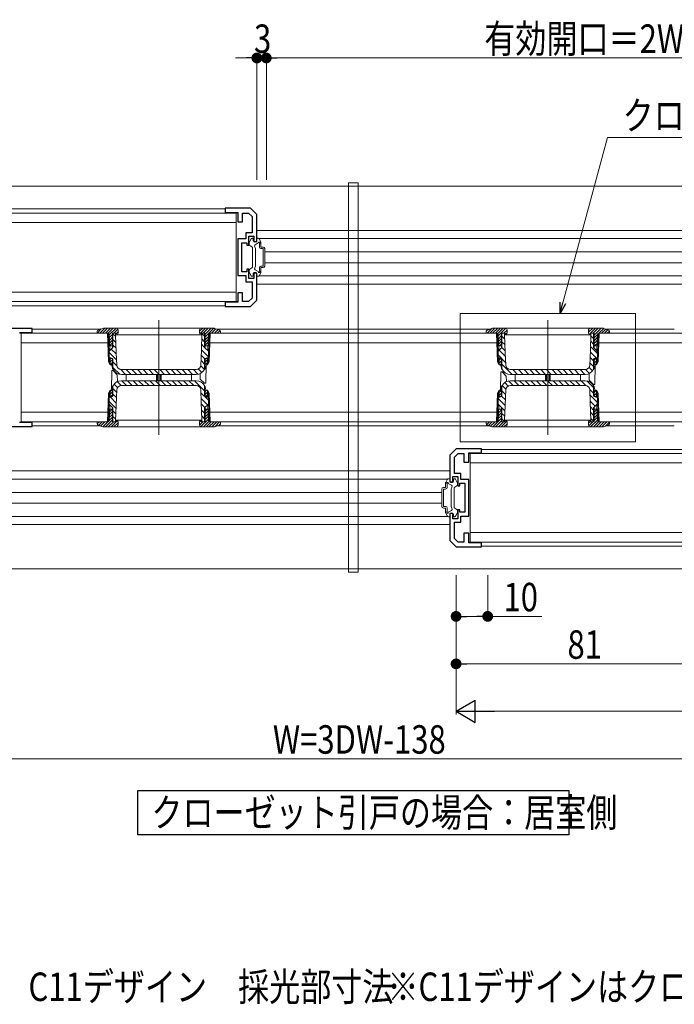
# Model space of a CAD drawing. Extents: x 0 to 1459, y 0 to 2230.
# Drawn here: x 662 to 869, y 341 to 653 of the extents above; entities that cross this region are included whole.
import ezdxf

# ---------------------------------------------------------------- set-up
doc = ezdxf.new("R2010")
doc.units = 0
doc.layers.add('USER1', color=3, linetype='CONTINUOUS')
for name, color, linetype, lineweight in [('YKK_11', 7, 'CONTINUOUS', 30), ('YKK_12', 2, 'CONTINUOUS', 13), ('YKK_13', 4, 'CONTINUOUS', 13), ('YKK_D', 6, 'CONTINUOUS', 13)]:
    doc.layers.add(name, color=color, linetype=linetype, lineweight=lineweight)
doc.styles.add('text-b', font='extslim2.shx', dxfattribs={"width": 0.8, "bigfont": 'extfont2.shx'})

msp = doc.modelspace()

# ---------------------------------------------------------------- linework, layer by layer
at = {"layer": 'USER1'}
for p, q in [((699.47, 394.95), (699.47, 408.95)), ((699.47, 408.95), (835.75, 408.95)), ((835.75, 408.95), (835.75, 394.95)), ((835.75, 394.95), (699.47, 394.95))]:
    msp.add_line(p, q, dxfattribs=at)
at = {"layer": 'YKK_11', "color": 0, "linetype": 'ByBlock', "lineweight": -2, "ltscale": 0.5}
for p, q in [((735.11, 592.95), (727.11, 592.95)), ((727.11, 592.95), (727.11, 591.65)), ((727.11, 591.65), (731.11, 591.65)), ((731.11, 591.65), (731.11, 588.65)), ((732.61, 588.65), (732.61, 591.45)), ((732.61, 591.45), (734.49, 591.45)), ((734.49, 591.45), (735.61, 590.33)), ((737.11, 590.95), (735.11, 592.95)), ((731.11, 588.65), (732.61, 588.65)), ((735.61, 590.33), (735.61, 585.15)), ((737.11, 582.45), (737.11, 590.95)), ((735.61, 585.15), (733.61, 585.15)), ((733.61, 585.15), (733.61, 583.25)), ((731.11, 583.25), (731.11, 571.65)), ((733.61, 583.25), (731.11, 583.25)), ((732.31, 572.85), (732.31, 582.05)), ((732.31, 582.05), (733.91, 582.05)), ((733.91, 582.05), (733.91, 581.25)), ((734.61, 581.25), (734.61, 584.15)), ((734.61, 584.15), (736.11, 584.15)), ((736.11, 584.15), (736.11, 582.45)), ((736.11, 582.45), (737.11, 582.45)), ((733.91, 581.25), (734.61, 581.25)), ((733.91, 572.85), (732.31, 572.85)), ((734.61, 573.65), (733.91, 573.65)), ((733.91, 573.65), (733.91, 572.85)), ((734.61, 570.75), (734.61, 573.65)), ((731.11, 571.65), (733.61, 571.65)), ((733.61, 571.65), (733.61, 569.75)), ((733.61, 569.75), (735.61, 569.75)), ((736.11, 570.75), (734.61, 570.75)), ((735.61, 569.75), (735.61, 564.57)), ((737.11, 572.45), (736.11, 572.45)), ((736.11, 572.45), (736.11, 570.75)), ((737.11, 563.95), (737.11, 572.45)), ((732.61, 566.25), (731.11, 566.25)), ((731.11, 566.25), (731.11, 563.25)), ((732.61, 563.45), (732.61, 566.25)), ((734.49, 563.45), (732.61, 563.45)), ((735.61, 564.57), (734.49, 563.45)), ((735.11, 561.95), (737.11, 563.95)), ((731.11, 563.25), (727.11, 563.25)), ((727.11, 563.25), (727.11, 561.95)), ((727.11, 561.95), (735.11, 561.95)), ((666.11, 554.95), (658.11, 554.95)), ((666.11, 553.65), (666.11, 554.95)), ((662.11, 553.65), (666.11, 553.65)), ((658.11, 523.95), (666.11, 523.95)), ((666.11, 525.25), (662.11, 525.25)), ((666.11, 523.95), (666.11, 525.25)), ((800.11, 516.95), (798.11, 514.95)), ((808.11, 516.95), (800.11, 516.95)), ((808.11, 515.65), (808.11, 516.95)), ((798.11, 514.95), (798.11, 506.45)), ((799.61, 514.33), (800.73, 515.45)), ((799.61, 509.15), (799.61, 514.33)), ((800.73, 515.45), (802.61, 515.45)), ((802.61, 515.45), (802.61, 512.65)), ((804.11, 512.65), (804.11, 515.65)), ((804.11, 515.65), (808.11, 515.65)), ((802.61, 512.65), (804.11, 512.65)), ((799.11, 506.45), (799.11, 508.15)), ((799.11, 508.15), (800.61, 508.15)), ((801.61, 509.15), (799.61, 509.15)), ((800.61, 508.15), (800.61, 505.25)), ((801.61, 507.25), (801.61, 509.15)), ((798.11, 506.45), (799.11, 506.45)), ((800.61, 505.25), (801.31, 505.25)), ((801.31, 505.25), (801.31, 506.05)), ((801.31, 506.05), (802.91, 506.05)), ((804.11, 507.25), (801.61, 507.25)), ((802.91, 506.05), (802.91, 496.85)), ((804.11, 495.65), (804.11, 507.25)), ((799.11, 496.45), (798.11, 496.45)), ((798.11, 496.45), (798.11, 487.95)), ((799.11, 494.75), (799.11, 496.45)), ((801.31, 497.65), (800.61, 497.65)), ((800.61, 497.65), (800.61, 494.75)), ((801.31, 496.85), (801.31, 497.65)), ((802.91, 496.85), (801.31, 496.85)), ((801.61, 493.75), (801.61, 495.65)), ((801.61, 495.65), (804.11, 495.65)), ((800.61, 494.75), (799.11, 494.75)), ((799.61, 488.57), (799.61, 493.75)), ((799.61, 493.75), (801.61, 493.75)), ((804.11, 490.25), (802.61, 490.25)), ((802.61, 490.25), (802.61, 487.45)), ((804.11, 487.25), (804.11, 490.25)), ((798.11, 487.95), (800.11, 485.95)), ((800.73, 487.45), (799.61, 488.57)), ((800.11, 485.95), (808.11, 485.95)), ((802.61, 487.45), (800.73, 487.45)), ((808.11, 487.25), (804.11, 487.25)), ((808.11, 485.95), (808.11, 487.25))]:
    msp.add_line(p, q, dxfattribs=at)
at = {"layer": 'YKK_12', "ltscale": 1.5}
for p, q in [((1023.11, 599.95), (512.11, 599.95)), ((1021.13, 585.95), (737.11, 585.95)), ((1021.11, 583.35), (737.77, 583.35)), ((1018.9, 579.15), (739.61, 579.15)), ((1018.9, 575.75), (739.61, 575.75)), ((1021.11, 571.55), (737.77, 571.55)), ((737.11, 568.95), (1021.13, 568.95)), ((798.11, 509.95), (514.09, 509.95)), ((797.45, 507.35), (514.11, 507.35)), ((795.61, 503.15), (516.32, 503.15)), ((795.61, 499.75), (516.33, 499.75)), ((797.45, 495.55), (514.11, 495.55)), ((798.11, 492.95), (514.09, 492.95)), ((512.11, 478.95), (1023.11, 478.95))]:
    msp.add_line(p, q, dxfattribs=at)
at = {"layer": 'YKK_12'}
for p, q in [((582.47, 592.75), (727.13, 592.75)), ((582.47, 562.15), (727.13, 562.15)), ((706.11, 557.55), (706.11, 521.35)), ((829.11, 557.55), (829.11, 521.35)), ((687.75, 554.75), (666.09, 554.75)), ((810.75, 554.75), (724.47, 554.75)), ((869.11, 554.75), (847.47, 554.75)), ((687.75, 524.15), (666.09, 524.15)), ((810.75, 524.15), (724.47, 524.15)), ((869.11, 524.15), (847.47, 524.15)), ((952.75, 516.75), (808.09, 516.75)), ((952.75, 486.15), (808.09, 486.15))]:
    msp.add_line(p, q, dxfattribs=at)
at = {"layer": 'YKK_12', "ltscale": 3}
for p, q in [((801.43, 559.74), (856.79, 559.74)), ((801.43, 519.15), (801.43, 559.74)), ((856.79, 559.74), (856.79, 519.15)), ((856.79, 519.15), (801.43, 519.15))]:
    msp.add_line(p, q, dxfattribs=at)
at = {"layer": 'YKK_13'}
for p, q in [((580.31, 591.45), (730.61, 591.45)), ((730.61, 563.45), (730.61, 591.45)), ((580.21, 588.45), (730.61, 588.45)), ((734.71, 581.45), (734.71, 582.17)), ((734.75, 582.32), (735.32, 583.3)), ((735.58, 583.45), (735.71, 583.45)), ((735.91, 582.85), (735.91, 583.25)), ((737.11, 582.85), (737.11, 583.25)), ((737.55, 583.45), (737.31, 583.45)), ((738.37, 582.32), (737.81, 583.3)), ((738.41, 582.17), (738.41, 580.7)), ((734.86, 581.19), (735.56, 580.78)), ((735.71, 574.37), (735.71, 580.52)), ((736.71, 580.25), (736.43, 580.74)), ((736.61, 581.42), (737.57, 581.98)), ((736.71, 580.25), (736.71, 574.65)), ((737.91, 581.82), (737.91, 580.7)), ((738.41, 580.7), (739.11, 580.7)), ((738.41, 580.2), (739.11, 580.2)), ((739.11, 580.2), (739.11, 574.7)), ((739.61, 580.2), (739.61, 574.7)), ((734.71, 573.45), (734.71, 572.73)), ((734.86, 573.71), (735.56, 574.11)), ((736.71, 574.65), (736.43, 574.15)), ((736.61, 573.47), (737.57, 572.92)), ((737.91, 574.2), (737.91, 573.08)), ((738.41, 574.7), (739.11, 574.7)), ((738.41, 574.2), (739.11, 574.2)), ((738.41, 574.2), (738.41, 572.73)), ((734.75, 572.58), (735.32, 571.6)), ((735.58, 571.45), (735.71, 571.45)), ((735.91, 572.05), (735.91, 571.65)), ((737.11, 572.05), (737.11, 571.65)), ((737.55, 571.45), (737.31, 571.45)), ((738.37, 572.58), (737.81, 571.6)), ((730.61, 566.45), (580.21, 566.45)), ((580.31, 563.45), (731.09, 563.45)), ((686.61, 553.5), (687.91, 554.8)), ((686.61, 553.45), (686.63, 554.02)), ((688.45, 554.99), (686.97, 554.47)), ((687.44, 553.45), (689.04, 555.05)), ((688.33, 553.45), (689.93, 555.05)), ((723.44, 555.05), (688.78, 555.05)), ((689.21, 553.45), (690.81, 555.05)), ((690.09, 553.45), (691.69, 555.05)), ((690.43, 552.9), (692.58, 555.05)), ((691.86, 553.45), (693.17, 554.75)), ((693.21, 553.45), (693.21, 554.55)), ((719.01, 554.08), (719.98, 555.05)), ((719.01, 554.55), (719.01, 553.45)), ((719.06, 553.24), (720.86, 555.05)), ((720.15, 553.45), (721.75, 555.05)), ((720.76, 553.18), (722.63, 555.05)), ((720.76, 552.29), (723.51, 555.04)), ((722.8, 553.45), (724.19, 554.84)), ((723.68, 553.45), (724.85, 554.61)), ((725.26, 554.47), (723.77, 554.99)), ((724.57, 553.45), (725.46, 554.34)), ((725.59, 554.02), (725.61, 553.45)), ((809.61, 553.45), (809.63, 554.02)), ((810.06, 554.51), (809.64, 554.08)), ((811.42, 554.98), (809.89, 553.45)), ((811.45, 554.99), (809.97, 554.47)), ((812.37, 555.05), (810.77, 553.45)), ((813.26, 555.05), (811.66, 553.45)), ((846.44, 555.05), (811.78, 555.05)), ((814.14, 555.05), (812.54, 553.45)), ((815.02, 555.05), (813.34, 553.36)), ((815.88, 555.02), (813.44, 552.58)), ((816.21, 554.47), (815.19, 553.45)), ((816.21, 553.45), (816.21, 554.55)), ((843.31, 555.05), (842.01, 553.75)), ((842.01, 554.55), (842.01, 553.45)), ((842.42, 555.04), (842.02, 554.64)), ((844.19, 555.05), (842.2, 553.05)), ((845.08, 555.05), (843.48, 553.45)), ((845.96, 555.05), (843.76, 552.85)), ((846.78, 554.99), (845.24, 553.45)), ((847.44, 554.76), (846.13, 553.45)), ((848.26, 554.47), (846.77, 554.99)), ((848.09, 554.53), (847.01, 553.45)), ((848.58, 554.13), (847.9, 553.45)), ((848.59, 554.02), (848.61, 553.45)), ((686.61, 553.45), (662.13, 553.45)), ((662.61, 553.45), (662.61, 525.45)), ((690.12, 553.45), (686.61, 553.45)), ((690.23, 544.37), (689.91, 553.45)), ((690.44, 544), (690.11, 553.45)), ((690.6, 547.98), (690.42, 553.16)), ((690.46, 552.05), (691.46, 553.05)), ((690.49, 551.19), (691.46, 552.16)), ((690.52, 550.34), (691.46, 551.28)), ((692.61, 553.45), (691.46, 553.45)), ((691.46, 553.45), (691.46, 548.84)), ((691.61, 553.45), (691.61, 548.99)), ((691.61, 553.24), (692.48, 552.37)), ((691.61, 551.48), (692.55, 550.54)), ((692.46, 553.45), (692.46, 552.95)), ((692.46, 552.95), (692.56, 550.1)), ((692.61, 553.31), (693.21, 553.91)), ((692.61, 552.95), (692.61, 553.45)), ((692.61, 552.95), (719.61, 552.95)), ((719.6, 548.42), (719.76, 552.95)), ((720.76, 553.45), (719.61, 553.45)), ((719.61, 553.45), (719.61, 552.95)), ((719.71, 551.66), (720.61, 550.76)), ((719.76, 552.95), (719.76, 553.45)), ((720.61, 553.45), (719.76, 553.45)), ((719.76, 553.38), (720.61, 552.53)), ((720.61, 548.99), (720.61, 553.45)), ((720.76, 553.45), (720.76, 548.84)), ((720.76, 551.41), (721.78, 552.42)), ((720.76, 550.53), (721.74, 551.51)), ((721.62, 547.98), (721.8, 553.16)), ((722.11, 553.45), (721.78, 544)), ((722.31, 553.45), (721.99, 544.37)), ((725.61, 553.45), (722.1, 553.45)), ((725.45, 553.45), (725.61, 553.6)), ((812.91, 553.45), (725.61, 553.45)), ((813.12, 553.45), (809.61, 553.45)), ((813.23, 544.37), (812.91, 553.45)), ((813.44, 544), (813.11, 553.45)), ((813.6, 547.98), (813.42, 553.16)), ((814.46, 552.72), (813.47, 551.73)), ((814.46, 551.83), (813.5, 550.87)), ((814.46, 550.95), (813.53, 550.02)), ((815.61, 553.45), (814.46, 553.45)), ((814.46, 553.45), (814.46, 548.84)), ((814.61, 553.45), (814.61, 548.99)), ((815.51, 551.58), (814.61, 552.48)), ((815.46, 553.4), (815.41, 553.45)), ((815.46, 553.45), (815.46, 552.95)), ((815.46, 552.95), (815.56, 550.1)), ((816.21, 553.58), (815.61, 552.98)), ((815.61, 552.95), (815.61, 553.45)), ((815.61, 552.95), (842.61, 552.95)), ((842.6, 548.42), (842.76, 552.95)), ((843.76, 553.45), (842.61, 553.45)), ((842.61, 553.45), (842.61, 552.95)), ((843.61, 550), (842.69, 550.92)), ((843.61, 551.76), (842.75, 552.63)), ((842.76, 552.95), (842.76, 553.45)), ((843.61, 548.99), (843.61, 553.45)), ((843.76, 553.45), (843.76, 548.84)), ((844.8, 553), (843.76, 551.96)), ((844.76, 552.08), (843.76, 551.08)), ((844.73, 551.17), (843.76, 550.2)), ((844.62, 547.98), (844.8, 553.16)), ((845.11, 553.45), (844.78, 544)), ((845.31, 553.45), (844.99, 544.37)), ((848.61, 553.45), (845.1, 553.45)), ((872.61, 553.45), (845.31, 553.45)), ((662.61, 550.45), (690.02, 550.45)), ((690.41, 545.69), (690.45, 547.82)), ((690.45, 547.82), (691.61, 548.99)), ((690.55, 549.48), (691.46, 550.39)), ((691.46, 549.45), (690.55, 549.45)), ((691.09, 548.46), (692.68, 546.87)), ((691.4, 549.45), (691.46, 549.51)), ((691.61, 549.71), (692.62, 548.71)), ((692.56, 550.1), (692.67, 547.26)), ((719.49, 545.57), (719.6, 548.42)), ((719.59, 548.25), (721.81, 546.03)), ((719.65, 549.95), (720.61, 548.99)), ((720.61, 548.99), (721.77, 547.82)), ((720.76, 549.64), (721.71, 550.59)), ((720.76, 549.45), (721.67, 549.45)), ((721.45, 549.45), (721.68, 549.68)), ((721.77, 547.82), (721.81, 545.69)), ((722.21, 550.45), (813.02, 550.45)), ((813.41, 545.69), (813.45, 547.82)), ((813.45, 547.82), (814.61, 548.99)), ((814.46, 549.45), (813.55, 549.45)), ((815.71, 546.08), (813.71, 548.08)), ((814.46, 550.06), (813.84, 549.45)), ((815.64, 547.91), (814.59, 548.97)), ((815.58, 549.75), (814.61, 550.71)), ((815.56, 550.1), (815.67, 547.26)), ((842.49, 545.57), (842.6, 548.42)), ((844.79, 547.05), (842.63, 549.22)), ((843.61, 548.99), (844.77, 547.82)), ((843.76, 549.45), (844.67, 549.45)), ((844.7, 550.25), (843.9, 549.45)), ((844.77, 547.82), (844.81, 545.69)), ((845.21, 550.45), (872.61, 550.45)), ((690.97, 545.69), (690.41, 545.69)), ((690.44, 547.34), (692.75, 545.04)), ((690.76, 543.45), (690.68, 545.69)), ((690.69, 545.45), (691.46, 545.45)), ((690.7, 545.21), (690.93, 545.45)), ((690.73, 544.36), (691.46, 545.09)), ((691.61, 545.39), (690.97, 545.69)), ((691.46, 545.46), (691.46, 543.75)), ((691.61, 545.39), (691.61, 542.19)), ((692.67, 547.26), (692.81, 543.39)), ((719.41, 543.39), (719.49, 545.57)), ((719.47, 544.84), (720.61, 543.69)), ((719.53, 546.54), (720.66, 545.41)), ((721.25, 545.69), (720.61, 545.39)), ((720.61, 542.19), (720.61, 545.39)), ((720.76, 545.46), (720.76, 543.75)), ((721.53, 545.45), (720.76, 545.45)), ((720.76, 545.22), (720.98, 545.45)), ((720.76, 544.34), (721.52, 545.1)), ((721.81, 545.69), (721.25, 545.69)), ((721.46, 543.45), (721.54, 545.69)), ((813.97, 545.69), (813.41, 545.69)), ((815.78, 544.24), (813.43, 546.59)), ((813.76, 543.45), (813.68, 545.69)), ((813.69, 545.45), (814.46, 545.45)), ((814.26, 545.45), (813.71, 544.89)), ((814.46, 544.76), (813.74, 544.04)), ((814.61, 545.39), (813.97, 545.69)), ((814.46, 545.46), (814.46, 543.75)), ((814.61, 545.39), (814.61, 542.19)), ((815.67, 547.26), (815.81, 543.39)), ((842.41, 543.39), (842.49, 545.57)), ((843.61, 544.69), (842.5, 545.8)), ((844.39, 545.69), (842.56, 547.51)), ((844.25, 545.69), (843.61, 545.39)), ((843.61, 542.19), (843.61, 545.39)), ((843.76, 545.46), (843.76, 543.75)), ((844.53, 545.45), (843.76, 545.45)), ((844.32, 545.45), (843.76, 544.89)), ((844.51, 544.75), (843.76, 544.01)), ((844.81, 545.69), (844.25, 545.69)), ((844.46, 543.45), (844.54, 545.69)), ((690.23, 544.37), (690.76, 543.45)), ((690.76, 543.5), (691.46, 544.21)), ((691.16, 543.45), (690.76, 543.45)), ((691.14, 535.45), (691.24, 541.65)), ((691.16, 543.45), (691.46, 543.75)), ((691.24, 541.65), (691.66, 541.65)), ((691.27, 543.55), (691.27, 543.35)), ((691.27, 543.35), (691.33, 542.86)), ((691.61, 544.41), (692.83, 543.19)), ((691.61, 542.64), (693.76, 540.49)), ((691.66, 541.65), (692.98, 540.32)), ((694.05, 541.97), (695.57, 540.45)), ((717.92, 541.95), (694.31, 541.95)), ((695.84, 541.95), (697.34, 540.45)), ((697.61, 541.95), (699.11, 540.45)), ((699.37, 541.95), (700.87, 540.45)), ((701.14, 541.95), (702.64, 540.45)), ((702.91, 541.95), (704.41, 540.45)), ((704.68, 541.95), (706.18, 540.45)), ((706.45, 541.95), (707.95, 540.45)), ((708.21, 541.95), (709.71, 540.45)), ((709.98, 541.95), (711.48, 540.45)), ((711.75, 541.95), (713.25, 540.45)), ((713.52, 541.95), (715.02, 540.45)), ((715.28, 541.95), (716.78, 540.45)), ((717.05, 541.95), (718.5, 540.5)), ((718.64, 542.13), (719.73, 541.03)), ((719.39, 543.15), (720.56, 541.97)), ((720.76, 543.75), (721.06, 543.45)), ((720.89, 542.86), (720.95, 543.35)), ((720.91, 543.6), (721.49, 544.18)), ((720.95, 543.35), (720.96, 543.55)), ((721.09, 543.85), (720.98, 537.65)), ((721.06, 543.45), (721.46, 543.45)), ((721.46, 543.45), (721.99, 544.37)), ((813.23, 544.37), (813.76, 543.45)), ((814.16, 543.45), (813.76, 543.45)), ((814.46, 543.88), (814.03, 543.45)), ((814.16, 543.45), (814.46, 543.75)), ((814.27, 543.55), (814.27, 543.35)), ((814.27, 543.35), (814.33, 542.86)), ((817.81, 540.45), (814.61, 543.64)), ((840.92, 541.95), (817.31, 541.95)), ((819.57, 540.45), (818.07, 541.95)), ((821.34, 540.45), (819.84, 541.95)), ((823.11, 540.45), (821.61, 541.95)), ((824.88, 540.45), (823.38, 541.95)), ((826.65, 540.45), (825.15, 541.95)), ((828.41, 540.45), (826.91, 541.95)), ((830.18, 540.45), (828.68, 541.95)), ((831.95, 540.45), (830.45, 541.95)), ((833.72, 540.45), (832.22, 541.95)), ((835.48, 540.45), (833.98, 541.95)), ((837.25, 540.45), (835.75, 541.95)), ((839.02, 540.45), (837.52, 541.95)), ((840.79, 540.45), (839.29, 541.95)), ((842.26, 540.75), (841.05, 541.95)), ((843.25, 541.52), (842.16, 542.61)), ((843.61, 542.93), (842.44, 544.1)), ((843.76, 543.75), (844.06, 543.45)), ((843.89, 542.86), (843.95, 543.35)), ((843.95, 543.35), (843.96, 543.55)), ((844.09, 543.45), (843.98, 537.25)), ((844.06, 543.45), (844.46, 543.45)), ((844.48, 543.84), (844.08, 543.45)), ((844.46, 543.45), (844.99, 544.37)), ((693.02, 538.17), (692.98, 540.32)), ((694.27, 540.45), (717.95, 540.45)), ((717.95, 538.45), (694.27, 538.45)), ((694.44, 538.45), (695.94, 536.95)), ((695.81, 540.45), (695.81, 538.45)), ((696.2, 538.45), (697.7, 536.95)), ((697.97, 538.45), (699.47, 536.95)), ((699.74, 538.45), (701.24, 536.95)), ((701.51, 538.45), (703.01, 536.95)), ((703.27, 538.45), (704.77, 536.95)), ((705.04, 538.45), (706.54, 536.95)), ((705.41, 538.45), (705.41, 540.45)), ((705.71, 540.45), (705.71, 538.45)), ((706.51, 538.45), (706.51, 540.45)), ((706.81, 540.45), (706.81, 538.45)), ((706.81, 538.45), (708.31, 536.95)), ((708.58, 538.45), (710.08, 536.95)), ((710.35, 538.45), (711.85, 536.95)), ((712.11, 538.45), (713.61, 536.95)), ((713.88, 538.45), (715.38, 536.95)), ((715.65, 538.45), (717.15, 536.95)), ((716.41, 538.45), (716.41, 540.45)), ((717.42, 538.45), (720.61, 535.25)), ((719.21, 540.72), (719.24, 538.97)), ((720.56, 537.65), (719.24, 538.97)), ((814.14, 535.05), (814.24, 541.25)), ((814.24, 541.25), (814.66, 541.25)), ((814.66, 541.25), (815.98, 539.92)), ((815.31, 541.18), (815, 541.48)), ((816.02, 538.17), (815.98, 539.92)), ((817.27, 540.45), (840.95, 540.45)), ((840.95, 538.45), (817.27, 538.45)), ((819.94, 536.95), (818.44, 538.45)), ((818.81, 540.45), (818.81, 538.45)), ((821.71, 536.95), (820.21, 538.45)), ((823.47, 536.95), (821.97, 538.45)), ((825.24, 536.95), (823.74, 538.45)), ((827.01, 536.95), (825.51, 538.45)), ((828.78, 536.95), (827.28, 538.45)), ((828.41, 538.45), (828.41, 540.45)), ((828.71, 540.45), (828.71, 538.45)), ((830.55, 536.95), (829.05, 538.45)), ((829.51, 538.45), (829.51, 540.45)), ((829.81, 540.45), (829.81, 538.45)), ((832.31, 536.95), (830.81, 538.45)), ((834.08, 536.95), (832.58, 538.45)), ((835.85, 536.95), (834.35, 538.45)), ((837.62, 536.95), (836.12, 538.45)), ((839.38, 536.95), (837.88, 538.45)), ((839.41, 538.45), (839.41, 540.45)), ((841.17, 536.92), (839.65, 538.45)), ((842.2, 540.72), (842.24, 538.57)), ((843.56, 537.25), (842.24, 538.57)), ((690.76, 535.45), (690.23, 534.52)), ((690.76, 535.45), (690.68, 533.21)), ((690.75, 535.05), (691.14, 535.45)), ((691.16, 535.45), (690.76, 535.45)), ((691.46, 535.15), (691.16, 535.45)), ((691.33, 536.03), (691.27, 535.54)), ((691.27, 535.54), (691.27, 535.34)), ((691.61, 536.71), (691.61, 533.51)), ((691.61, 535.97), (692.78, 534.8)), ((691.97, 537.37), (693.06, 536.28)), ((692.81, 535.5), (692.73, 533.32)), ((692.97, 538.15), (694.17, 536.94)), ((694.31, 536.95), (717.92, 536.95)), ((719.55, 531.63), (719.41, 535.5)), ((719.92, 537.71), (720.22, 537.41)), ((720.98, 537.65), (720.56, 537.65)), ((720.61, 533.51), (720.61, 536.71)), ((721.06, 535.45), (720.76, 535.15)), ((720.76, 535.02), (721.19, 535.45)), ((720.95, 535.54), (720.89, 536.03)), ((720.96, 535.34), (720.95, 535.54)), ((721.06, 535.45), (721.46, 535.45)), ((721.99, 534.52), (721.46, 535.45)), ((721.46, 535.45), (721.54, 533.21)), ((813.76, 535.45), (813.23, 534.52)), ((813.76, 535.45), (813.68, 533.21)), ((814.16, 535.45), (813.76, 535.45)), ((814.46, 535.15), (814.16, 535.45)), ((814.33, 536.03), (814.27, 535.54)), ((814.27, 535.54), (814.27, 535.34)), ((814.61, 536.71), (814.61, 533.51)), ((815.84, 535.74), (814.66, 536.92)), ((816.59, 536.76), (815.49, 537.86)), ((815.81, 535.5), (815.73, 533.32)), ((818.17, 536.95), (816.72, 538.4)), ((817.31, 536.95), (840.92, 536.95)), ((843.61, 536.26), (841.46, 538.4)), ((843.61, 534.49), (842.39, 535.71)), ((842.55, 531.63), (842.41, 535.5)), ((843.98, 537.25), (843.56, 537.25)), ((843.61, 533.51), (843.61, 536.71)), ((844.06, 535.45), (843.76, 535.15)), ((844.46, 535.39), (843.76, 534.69)), ((843.95, 535.54), (843.89, 536.03)), ((843.96, 535.34), (843.95, 535.54)), ((844.06, 535.45), (844.46, 535.45)), ((844.99, 534.52), (844.46, 535.45)), ((844.46, 535.45), (844.54, 533.21)), ((689.91, 525.45), (690.23, 534.52)), ((690.11, 525.45), (690.44, 534.89)), ((690.45, 531.07), (690.41, 533.21)), ((690.41, 533.21), (690.97, 533.21)), ((690.69, 533.45), (691.46, 533.45)), ((690.71, 534.14), (691.46, 534.88)), ((690.84, 533.21), (692.66, 531.38)), ((690.91, 533.45), (691.46, 534)), ((690.97, 533.21), (691.61, 533.51)), ((691.46, 533.44), (691.46, 535.15)), ((691.61, 534.2), (692.72, 533.09)), ((692.73, 533.32), (692.63, 530.48)), ((719.44, 534.65), (721.8, 532.3)), ((719.51, 532.82), (721.52, 530.81)), ((720.61, 533.51), (721.25, 533.21)), ((720.76, 533.44), (720.76, 535.15)), ((720.76, 534.13), (721.48, 534.85)), ((721.53, 533.45), (720.76, 533.45)), ((720.96, 533.45), (721.51, 534)), ((721.25, 533.21), (721.81, 533.21)), ((721.81, 533.21), (721.77, 531.07)), ((721.78, 534.89), (722.11, 525.45)), ((721.99, 534.52), (722.31, 525.45)), ((812.91, 525.45), (813.23, 534.52)), ((813.11, 525.45), (813.44, 534.89)), ((813.45, 531.07), (813.41, 533.21)), ((813.41, 533.21), (813.97, 533.21)), ((815.63, 530.65), (813.42, 532.86)), ((813.69, 533.45), (814.46, 533.45)), ((814.46, 534.55), (813.7, 533.8)), ((814.32, 535.29), (813.73, 534.71)), ((813.97, 533.21), (814.61, 533.51)), ((814.46, 533.67), (814.24, 533.45)), ((814.46, 533.44), (814.46, 535.15)), ((815.69, 532.35), (814.56, 533.48)), ((815.76, 534.06), (814.61, 535.2)), ((815.73, 533.32), (815.63, 530.48)), ((844.78, 531.55), (842.47, 533.86)), ((843.61, 533.51), (844.25, 533.21)), ((843.76, 533.44), (843.76, 535.15)), ((844.49, 534.53), (843.76, 533.8)), ((844.53, 533.45), (843.76, 533.45)), ((844.25, 533.21), (844.81, 533.21)), ((844.52, 533.68), (844.29, 533.45)), ((844.81, 533.21), (844.77, 531.07)), ((844.78, 534.89), (845.11, 525.45)), ((844.99, 534.52), (845.31, 525.45)), ((690.6, 530.92), (690.42, 525.74)), ((690.44, 531.84), (692.6, 529.68)), ((691.61, 529.91), (690.45, 531.07)), ((690.52, 528.64), (691.33, 529.45)), ((691.46, 529.45), (690.55, 529.45)), ((691.46, 525.45), (691.46, 530.06)), ((691.61, 529.91), (691.61, 525.45)), ((692.63, 530.48), (692.46, 525.95)), ((719.66, 528.79), (719.55, 531.63)), ((719.58, 530.98), (720.63, 529.93)), ((719.65, 529.15), (720.61, 528.18)), ((721.77, 531.07), (720.61, 529.91)), ((720.61, 525.45), (720.61, 529.91)), ((720.76, 525.45), (720.76, 530.06)), ((720.76, 529.45), (721.67, 529.45)), ((720.76, 528.83), (721.38, 529.45)), ((721.62, 530.92), (721.8, 525.74)), ((813.6, 530.92), (813.42, 525.74)), ((814.61, 529.91), (813.45, 531.07)), ((814.46, 529.25), (813.51, 528.3)), ((813.77, 529.45), (813.54, 529.22)), ((814.46, 529.45), (813.55, 529.45)), ((814.46, 525.45), (814.46, 530.06)), ((814.61, 529.91), (814.61, 525.45)), ((815.57, 528.94), (814.61, 529.9)), ((815.63, 530.48), (815.46, 525.95)), ((844.13, 530.43), (842.54, 532.02)), ((842.66, 528.79), (842.55, 531.63)), ((843.61, 529.18), (842.61, 530.19)), ((844.77, 531.07), (843.61, 529.91)), ((843.61, 525.45), (843.61, 529.91)), ((843.76, 525.45), (843.76, 530.06)), ((843.76, 529.45), (844.67, 529.45)), ((843.83, 529.45), (843.76, 529.38)), ((844.67, 529.41), (843.76, 528.5)), ((844.62, 530.92), (844.8, 525.74)), ((690.02, 528.45), (662.61, 528.45)), ((689.26, 523.85), (691.46, 526.05)), ((690.43, 525.9), (691.46, 526.93)), ((690.46, 526.81), (691.46, 527.81)), ((690.49, 527.73), (691.46, 528.7)), ((691.61, 528.9), (692.54, 527.97)), ((691.61, 527.13), (692.47, 526.27)), ((719.34, 523.88), (721.78, 526.31)), ((719.76, 525.95), (719.66, 528.79)), ((719.71, 527.31), (720.61, 526.41)), ((720.76, 527.95), (721.69, 528.88)), ((720.76, 527.06), (721.72, 528.02)), ((720.76, 526.18), (721.75, 527.17)), ((813.02, 528.45), (722.21, 528.45)), ((814.46, 526.6), (811.71, 523.85)), ((814.46, 527.48), (813.45, 526.47)), ((814.46, 528.37), (813.48, 527.38)), ((815.51, 527.24), (814.61, 528.13)), ((815.46, 525.51), (814.61, 526.36)), ((844.79, 525.99), (842.65, 523.85)), ((842.76, 525.95), (842.66, 528.79)), ((843.61, 527.42), (842.67, 528.35)), ((843.61, 525.65), (842.74, 526.52)), ((844.7, 528.56), (843.76, 527.61)), ((844.73, 527.7), (843.76, 526.73)), ((844.76, 526.85), (843.76, 525.85)), ((872.61, 528.45), (845.21, 528.45)), ((686.61, 525.45), (662.61, 525.45)), ((686.61, 525.45), (690.12, 525.45)), ((686.63, 524.88), (686.61, 525.45)), ((686.65, 524.77), (687.33, 525.45)), ((686.97, 524.42), (688.45, 523.9)), ((687.13, 524.37), (688.21, 525.45)), ((687.78, 524.14), (689.09, 525.45)), ((688.44, 523.91), (689.98, 525.45)), ((688.78, 523.85), (723.44, 523.85)), ((690.15, 523.85), (691.75, 525.45)), ((691.03, 523.85), (693.02, 525.84)), ((691.46, 525.45), (692.61, 525.45)), ((691.91, 523.85), (693.21, 525.14)), ((692.46, 525.95), (692.46, 525.45)), ((719.61, 525.95), (692.61, 525.95)), ((692.61, 525.45), (692.61, 525.95)), ((692.81, 523.86), (693.2, 524.25)), ((693.21, 524.35), (693.21, 525.45)), ((719.01, 525.31), (719.61, 525.91)), ((719.01, 525.45), (719.01, 524.35)), ((719.01, 524.43), (720.03, 525.45)), ((719.61, 525.95), (719.61, 525.45)), ((719.61, 525.45), (720.76, 525.45)), ((719.76, 525.45), (719.76, 525.95)), ((719.76, 525.49), (719.81, 525.45)), ((720.2, 523.85), (721.89, 525.54)), ((721.08, 523.85), (722.68, 525.45)), ((721.97, 523.85), (723.57, 525.45)), ((722.1, 525.45), (725.61, 525.45)), ((722.85, 523.85), (724.45, 525.45)), ((723.77, 523.9), (725.26, 524.42)), ((723.8, 523.91), (725.33, 525.45)), ((725.16, 524.39), (725.59, 524.81)), ((725.61, 525.45), (725.59, 524.88)), ((812.91, 525.45), (725.61, 525.45)), ((809.61, 525.45), (813.12, 525.45)), ((809.63, 524.88), (809.61, 525.45)), ((809.77, 525.45), (809.62, 525.29)), ((810.66, 525.45), (809.76, 524.55)), ((809.97, 524.42), (811.45, 523.9)), ((811.54, 525.45), (810.37, 524.28)), ((812.43, 525.45), (811.03, 524.05)), ((811.78, 523.85), (846.44, 523.85)), ((814.46, 525.72), (812.59, 523.85)), ((815.08, 525.45), (813.48, 523.85)), ((816.17, 525.65), (814.36, 523.85)), ((814.46, 525.45), (815.61, 525.45)), ((814.61, 525.45), (815.46, 525.45)), ((816.21, 524.81), (815.24, 523.85)), ((815.46, 525.95), (815.46, 525.45)), ((842.61, 525.95), (815.61, 525.95)), ((815.61, 525.45), (815.61, 525.95)), ((816.21, 524.35), (816.21, 525.45)), ((842.61, 525.58), (842.01, 524.98)), ((842.01, 525.45), (842.01, 524.35)), ((843.36, 525.45), (842.06, 524.14)), ((842.61, 525.95), (842.61, 525.45)), ((842.61, 525.45), (843.76, 525.45)), ((842.76, 525.45), (842.76, 525.95)), ((845.13, 525.45), (843.53, 523.85)), ((846.01, 525.45), (844.41, 523.85)), ((845.1, 525.45), (848.61, 525.45)), ((846.9, 525.45), (845.3, 523.85)), ((845.31, 525.45), (872.61, 525.45)), ((847.78, 525.45), (846.18, 523.85)), ((846.77, 523.9), (848.26, 524.42)), ((848.61, 525.39), (847.31, 524.09)), ((848.61, 525.45), (848.59, 524.88)), ((954.91, 515.45), (804.13, 515.45)), ((804.61, 515.45), (804.61, 487.45)), ((804.61, 512.45), (955.02, 512.45)), ((796.85, 506.32), (797.42, 507.3)), ((797.68, 507.45), (797.91, 507.45)), ((799.65, 507.45), (799.51, 507.45)), ((800.47, 506.32), (799.91, 507.3)), ((795.61, 498.7), (795.61, 504.2)), ((796.81, 504.7), (796.11, 504.7)), ((796.81, 504.2), (796.11, 504.2)), ((796.11, 498.7), (796.11, 504.2)), ((796.81, 504.7), (796.81, 506.17)), ((797.31, 504.7), (797.31, 505.82)), ((798.61, 505.42), (797.65, 505.98)), ((798.11, 506.85), (798.11, 507.25)), ((798.51, 504.25), (798.8, 504.74)), ((798.51, 498.65), (798.51, 504.25)), ((799.31, 506.85), (799.31, 507.25)), ((799.51, 504.52), (799.51, 498.37)), ((800.36, 505.19), (799.66, 504.78)), ((800.51, 505.45), (800.51, 506.17)), ((796.81, 498.7), (796.11, 498.7)), ((796.81, 498.2), (796.11, 498.2)), ((796.81, 496.73), (796.81, 498.2)), ((797.31, 497.08), (797.31, 498.2)), ((798.51, 498.65), (798.8, 498.15)), ((800.36, 497.71), (799.66, 498.11)), ((796.85, 496.58), (797.42, 495.6)), ((798.61, 497.47), (797.65, 496.92)), ((797.68, 495.45), (797.91, 495.45)), ((798.11, 496.05), (798.11, 495.65)), ((799.31, 496.05), (799.31, 495.65)), ((799.65, 495.45), (799.51, 495.45)), ((800.47, 496.58), (799.91, 495.6)), ((800.51, 497.45), (800.51, 496.73)), ((955.02, 490.45), (804.61, 490.45)), ((954.91, 487.45), (804.61, 487.45))]:
    msp.add_line(p, q, dxfattribs=at)
for centre, radius, start, end in [((735.01, 582.17), 0.3, 150, 180), ((735.58, 583.15), 0.3, 90, 150), ((735.71, 583.25), 0.2, 0, 90), ((736.51, 582.85), 0.6, 180, 0), ((737.31, 583.25), 0.2, 90, 180), ((737.55, 583.15), 0.3, 30, 90), ((737.81, 582.05), 0.25, 293.5782, 196.0453), ((738.11, 582.17), 0.3, 0, 30), ((735.01, 581.45), 0.3, 180, 240), ((735.41, 580.52), 0.3, 0, 60), ((736.86, 580.99), 0.5, 120, 210), ((738.41, 580.7), 0.5, 180, 270), ((739.11, 580.2), 0.5, 0, 90), ((735.01, 573.45), 0.3, 120, 180), ((735.01, 572.73), 0.3, 180, 210), ((735.41, 574.37), 0.3, 300, 0), ((736.86, 573.9), 0.5, 150, 240), ((737.81, 572.85), 0.25, 163.9547, 66.4218), ((738.41, 574.2), 0.5, 90, 180), ((738.11, 572.73), 0.3, 330, 0), ((739.11, 574.7), 0.5, 270, 0), ((735.58, 571.75), 0.3, 210, 270), ((735.71, 571.65), 0.2, 270, 0), ((736.51, 572.05), 0.6, 0, 180), ((737.31, 571.65), 0.2, 180, 270), ((737.55, 571.75), 0.3, 270, 330), ((687.13, 554), 0.5, 109.29, 178), ((688.78, 554.05), 1, 90, 109.2901), ((692.71, 554.55), 0.5, 0, 90), ((719.51, 554.55), 0.5, 90, 180), ((723.44, 554.05), 1, 70.7099, 90), ((725.09, 554), 0.5, 2, 70.71), ((810.13, 554), 0.5, 109.29, 178), ((811.78, 554.05), 1, 90, 109.2901), ((815.71, 554.55), 0.5, 0, 90), ((842.51, 554.55), 0.5, 90, 180), ((846.44, 554.05), 1, 70.7099, 90), ((848.09, 554), 0.5, 2, 70.71), ((690.12, 553.15), 0.3, 2, 90), ((692.71, 553.45), 0.5, 270, 0), ((719.51, 553.45), 0.5, 180, 270), ((722.1, 553.15), 0.3, 90, 178), ((813.12, 553.15), 0.3, 2, 90), ((815.71, 553.45), 0.5, 270, 0), ((842.51, 553.45), 0.5, 180, 270), ((845.1, 553.15), 0.3, 90, 178), ((692.11, 542.19), 0.5, 180, 210.2717), ((694.27, 543.45), 3, 210.2717, 270), ((694.31, 543.45), 1.5, 182.0826, 270), ((717.92, 543.45), 1.5, 270, 357.9174), ((717.95, 543.45), 3, 270, 329.7283), ((720.11, 542.19), 0.5, 329.7283, 0), ((815.11, 542.19), 0.5, 180, 210.2717), ((817.27, 543.45), 3, 210.2717, 270), ((817.31, 543.45), 1.5, 182.0826, 270), ((840.92, 543.45), 1.5, 270, 357.9174), ((840.95, 543.45), 3, 270, 329.7283), ((843.11, 542.19), 0.5, 329.7283, 0), ((694.27, 535.45), 3, 90, 149.7283), ((717.95, 535.45), 3, 30.2717, 90), ((817.27, 535.45), 3, 90, 149.7283), ((840.95, 535.45), 3, 30.2717, 90), ((692.11, 536.71), 0.5, 149.7283, 180), ((694.31, 535.45), 1.5, 90, 177.9174), ((717.92, 535.45), 1.5, 2.0826, 90), ((720.11, 536.71), 0.5, 0, 30.2717), ((815.11, 536.71), 0.5, 149.7283, 180), ((817.31, 535.45), 1.5, 90, 177.9174), ((840.92, 535.45), 1.5, 2.0826, 90), ((843.11, 536.71), 0.5, 0, 30.2717), ((687.13, 524.89), 0.5, 182, 250.71), ((688.78, 524.85), 1, 250.7099, 270), ((690.12, 525.75), 0.3, 270, 358), ((692.71, 525.45), 0.5, 0, 90), ((692.71, 524.35), 0.5, 270, 0), ((719.51, 525.45), 0.5, 90, 180), ((719.51, 524.35), 0.5, 180, 270), ((722.1, 525.75), 0.3, 182, 270), ((723.44, 524.85), 1, 270, 289.2901), ((725.09, 524.89), 0.5, 289.29, 358), ((810.13, 524.89), 0.5, 182, 250.71), ((811.78, 524.85), 1, 250.7099, 270), ((813.12, 525.75), 0.3, 270, 358), ((815.71, 525.45), 0.5, 0, 90), ((815.71, 524.35), 0.5, 270, 0), ((842.51, 525.45), 0.5, 90, 180), ((842.51, 524.35), 0.5, 180, 270), ((845.1, 525.75), 0.3, 182, 270), ((846.44, 524.85), 1, 270, 289.2901), ((848.09, 524.89), 0.5, 289.29, 358), ((797.68, 507.15), 0.3, 90, 150), ((797.91, 507.25), 0.2, 0, 90), ((799.51, 507.25), 0.2, 90, 180), ((799.65, 507.15), 0.3, 30, 90), ((796.11, 504.2), 0.5, 90, 180), ((797.11, 506.17), 0.3, 150, 180), ((796.81, 504.7), 0.5, 270, 0), ((797.41, 506.05), 0.25, 343.9547, 246.4218), ((798.71, 506.85), 0.6, 180, 0), ((798.36, 504.99), 0.5, 330, 60), ((799.81, 504.52), 0.3, 120, 180), ((800.21, 505.45), 0.3, 300, 0), ((800.21, 506.17), 0.3, 0, 30), ((796.11, 498.7), 0.5, 180, 270), ((796.81, 498.2), 0.5, 0, 90), ((798.36, 497.9), 0.5, 300, 30), ((799.81, 498.37), 0.3, 180, 240), ((797.11, 496.73), 0.3, 180, 210), ((797.41, 496.85), 0.25, 113.5782, 16.0453), ((797.68, 495.75), 0.3, 210, 270), ((797.91, 495.65), 0.2, 270, 0), ((798.71, 496.05), 0.6, 0, 180), ((799.51, 495.65), 0.2, 180, 270), ((799.65, 495.75), 0.3, 270, 330), ((800.21, 497.45), 0.3, 0, 60), ((800.21, 496.73), 0.3, 330, 0)]:
    msp.add_arc(centre, radius, start, end, dxfattribs=at)
for points, knots in [([(691.33, 542.86), (691.34, 542.82), (691.38, 542.64), (691.47, 542.36), (691.59, 542.1), (691.65, 541.98), (691.68, 541.94), (691.68, 541.94), (691.68, 541.93)], [0, 0, 0, 0, 0.0888861, 0.4462927, 0.6772826, 0.8418814, 0.9563795, 1, 1, 1, 1]), ([(720.54, 541.93), (720.54, 541.93), (720.54, 541.94), (720.57, 541.98), (720.64, 542.11), (720.73, 542.31), (720.83, 542.57), (720.87, 542.77), (720.89, 542.86)], [0, 0, 0, 0, 0.03211, 0.167284, 0.333908, 0.543106, 0.771234, 1, 1, 1, 1]), ([(814.33, 542.86), (814.34, 542.82), (814.38, 542.64), (814.47, 542.36), (814.59, 542.1), (814.65, 541.98), (814.68, 541.94), (814.68, 541.94), (814.68, 541.93)], [0, 0, 0, 0, 0.0888886, 0.4462919, 0.6772834, 0.8418819, 0.9563798, 1, 1, 1, 1]), ([(843.54, 541.93), (843.54, 541.93), (843.54, 541.94), (843.57, 541.98), (843.64, 542.11), (843.73, 542.31), (843.83, 542.57), (843.87, 542.77), (843.89, 542.86)], [0, 0, 0, 0, 0.03211, 0.167284, 0.333907, 0.543105, 0.771234, 1, 1, 1, 1]), ([(691.68, 536.96), (691.68, 536.96), (691.68, 536.96), (691.65, 536.92), (691.58, 536.79), (691.49, 536.58), (691.39, 536.32), (691.35, 536.13), (691.33, 536.03)], [0, 0, 0, 0, 0.03211, 0.167284, 0.333907, 0.543105, 0.771234, 1, 1, 1, 1]), ([(720.89, 536.03), (720.89, 536.07), (720.85, 536.26), (720.76, 536.53), (720.64, 536.79), (720.57, 536.92), (720.55, 536.96), (720.54, 536.96), (720.54, 536.96)], [0, 0, 0, 0, 0.0888886, 0.4462919, 0.6772834, 0.8418819, 0.9563798, 1, 1, 1, 1]), ([(814.68, 536.96), (814.68, 536.96), (814.68, 536.96), (814.65, 536.92), (814.58, 536.79), (814.49, 536.58), (814.39, 536.32), (814.35, 536.13), (814.33, 536.03)], [0, 0, 0, 0, 0.03211, 0.167284, 0.333908, 0.543106, 0.771234, 1, 1, 1, 1]), ([(843.89, 536.03), (843.89, 536.07), (843.85, 536.26), (843.76, 536.53), (843.64, 536.79), (843.57, 536.92), (843.55, 536.96), (843.54, 536.96), (843.54, 536.96)], [0, 0, 0, 0, 0.0888861, 0.4462927, 0.6772826, 0.8418814, 0.9563795, 1, 1, 1, 1])]:
    msp.add_open_spline(points, degree=3, knots=knots, dxfattribs=at)
at = {"layer": 'YKK_D'}
for p, q in [((737.11, 601.95), (737.11, 641.45)), ((733.71, 640.45), (730.31, 640.45)), ((740.11, 640.45), (737.11, 640.45)), ((743.51, 640.45), (746.91, 640.45)), ((833.87, 563.02), (847.96, 615.37)), ((847.96, 615.37), (979.42, 615.37)), ((766.11, 600.95), (769.11, 600.95)), ((766.11, 526.45), (766.11, 600.95)), ((769.11, 600.95), (769.11, 477.95)), ((766.11, 477.95), (766.11, 526.45)), ((769.11, 477.95), (766.11, 477.95)), ((800.11, 476.95), (800.11, 432.95)), ((810.11, 476.95), (810.11, 462.95)), ((803.51, 463.95), (806.71, 463.95)), ((810.11, 463.95), (827.27, 463.95)), ((803.51, 448.95), (877.71, 448.95)), ((1014.11, 433.95), (807.11, 433.95)), ((1026.11, 418.95), (509.11, 418.95))]:
    msp.add_line(p, q, dxfattribs=at)
at = {"layer": 'YKK_D', "ltscale": 1.5}
for p, q in [((740.11, 601.95), (740.11, 641.45)), ((1014.71, 640.45), (743.51, 640.45))]:
    msp.add_line(p, q, dxfattribs=at)
at = {"layer": 'YKK_D', "linetype": 'ByBlock', "lineweight": -2}
for p, q in [((735.41, 640.45), (733.71, 640.45)), ((741.81, 640.45), (743.51, 640.45)), ((741.81, 640.45), (743.51, 640.45)), ((832.98, 559.74), (832.99, 563.26)), ((832.98, 559.74), (833.87, 563.02)), ((834.75, 562.79), (832.98, 559.74)), ((801.81, 463.95), (803.51, 463.95)), ((808.41, 463.95), (806.71, 463.95)), ((801.81, 448.95), (803.51, 448.95))]:
    msp.add_line(p, q, dxfattribs=at)
at = {"layer": 'YKK_D', "lineweight": -2}
for p, q in [((800.11, 433.95), (806.17, 437.45)), ((806.17, 430.45), (806.17, 437.45)), ((800.11, 433.95), (806.17, 430.45)), ((800.11, 433.95), (812.24, 433.95))]:
    msp.add_line(p, q, dxfattribs=at)
at = {"layer": 'YKK_D', "linetype": 'ByBlock', "const_width": 1.7}
for points in [[(736.26, 640.45, 1), (737.96, 640.45, 1)], [(740.96, 640.45, 1), (739.26, 640.45, 1)], [(740.96, 640.45, 1), (739.26, 640.45, 1)], [(800.96, 463.95, 1), (799.26, 463.95, 1)], [(809.26, 463.95, 1), (810.96, 463.95, 1)], [(800.96, 448.95, 1), (799.26, 448.95, 1)]]:
    msp.add_lwpolyline(points, format="xyb", close=True, dxfattribs=at)

# ---------------------------------------------------------------- texts
at = {"layer": 'USER1', "style": 'text-b', "width": 0.8}
for s, p in [('クローゼット引戸の場合：居室側', (703.77, 397.45)), ('C11デザイン\u3000採光部寸法', (664.9, 342.38)), ('\u3000※C11デザインはクローゼット引戸の設定なし。', (768.58, 342.38))]:
    msp.add_text(s, height=9, dxfattribs=at).set_placement(p)
at = {"layer": 'YKK_D', "style": 'text-b', "width": 0.8}
for s, p in [('3', (736.21, 642.05)), ('有効開口＝2W/3-76（2DW-168）', (809.03, 642.05)), ('クローゼット引戸はこの引手なし', (852.76, 617.79)), ('10', (815.11, 465.55)), ('81', (835.33, 450.55)), ('W=3DW-138', (742.17, 420.55))]:
    msp.add_text(s, height=9, dxfattribs=at).set_placement(p)

doc.saveas('drawing.dxf')
